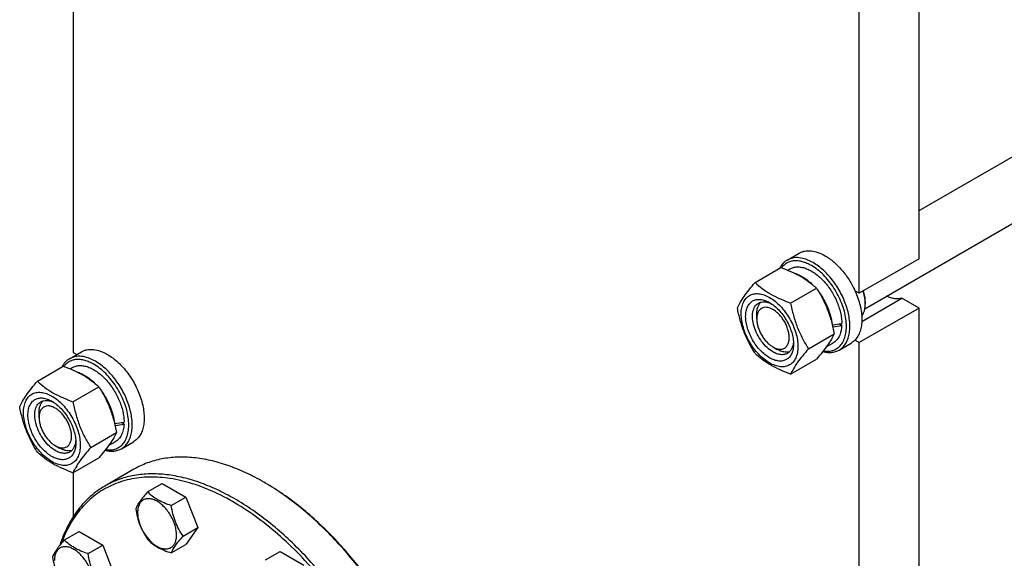
# Model space of a CAD drawing. Units: millimetres. Extents: x 0 to 4200, y -3 to 2970.
# Drawn here: x 2898 to 3305, y 1614 to 1837 of the extents above; entities that cross this region are included whole.
import ezdxf

# ---------------------------------------------------------------- set-up
doc = ezdxf.new("R2010")
doc.units = ezdxf.units.MM
doc.header["$LTSCALE"] = 231
doc.layers.get('0').update_dxf_attribs({"linetype": 'CONTINUOUS'})

msp = doc.modelspace()

# ---------------------------------------------------------------- linework, layer by layer
at = {"color": 7, "linetype": 'Continuous'}
for p, q in [((3270.149, 1758.234), (3478.813, 1878.705)), ((2920.13, 1862.038), (2920.13, 1699.466)), ((3247.69, 1717.555), (3498.232, 1862.204)), ((3270.149, 1738.254), (3270.149, 1863.587)), ((3245.4, 1723.965), (3245.4, 1849.299)), ((3215.558, 1737.686), (3220.508, 1740.544)), ((3270.149, 1738.254), (3245.4, 1723.965)), ((3202.308, 1728.392), (3212.984, 1734.556)), ((3215.783, 1733.485), (3216.726, 1734.03)), ((3217.005, 1719.907), (3227.681, 1726.071)), ((3245.4, 1723.965), (3243.627, 1724.989)), ((3246.442, 1712.33), (3263.069, 1721.929)), ((3247.875, 1720.495), (3247.875, 1719.679)), ((3270.149, 1717.841), (3263.069, 1721.929)), ((3202.974, 1713.351), (3202.974, 1715.393)), ((3270.149, 1717.841), (3245.4, 1703.553)), ((3270.149, 1525.963), (3270.149, 1717.841)), ((3238.132, 1710.607), (3237.033, 1711.241)), ((3224.354, 1700.967), (3235.029, 1707.131)), ((3231.758, 1701.717), (3234.476, 1703.286)), ((3237.058, 1700.447), (3242.008, 1703.304)), ((3245.4, 1703.553), (3243.627, 1704.576)), ((3245.4, 1511.675), (3245.4, 1703.553)), ((2918.572, 1696.856), (2923.522, 1699.714)), ((2920.13, 1699.466), (2921.611, 1698.611)), ((3209.692, 1701.716), (3211.46, 1700.695)), ((3217.005, 1690.513), (3227.681, 1696.676)), ((2905.322, 1687.563), (2915.998, 1693.726)), ((2918.797, 1692.656), (2919.74, 1693.2)), ((2920.019, 1679.078), (2930.695, 1685.241)), ((2905.988, 1672.521), (2905.988, 1674.562)), ((2941.146, 1669.777), (2940.047, 1670.412)), ((2927.368, 1660.138), (2938.043, 1666.301)), ((2934.772, 1660.887), (2937.49, 1662.456)), ((2940.072, 1659.617), (2945.022, 1662.475)), ((2912.705, 1660.886), (2914.473, 1659.866)), ((2920.019, 1649.683), (2930.695, 1655.847)), ((2945.223, 1651.106), (2933.202, 1644.165)), ((2920.13, 1649.747), (2920.13, 1631.479)), ((2950.923, 1641.734), (2956.992, 1645.238)), ((2956.992, 1645.238), (2966.79, 1639.581)), ((2999.681, 1645.372), (2998.974, 1645.781)), ((2960.721, 1636.077), (2966.79, 1639.581)), ((2966.79, 1639.581), (2971.689, 1626.955)), ((2965.62, 1623.451), (2971.689, 1626.955)), ((2971.689, 1626.955), (2966.79, 1619.985)), ((2916.482, 1621.849), (2922.55, 1625.352)), ((2922.55, 1625.352), (2932.348, 1619.695)), ((2926.28, 1616.192), (2932.348, 1619.695)), ((2932.348, 1619.695), (2937.247, 1607.069)), ((2960.721, 1616.481), (2966.79, 1619.985)), ((2999.631, 1613.613), (3005.699, 1617.117)), ((3005.699, 1617.117), (3015.497, 1611.46))]:
    msp.add_line(p, q, dxfattribs=at)
for centre, radius, start, end in [((3233.624, 1719.675), 14.251, 0.01404, 3.29018), ((2947.943, 1557.397), 102.058, 59.54163, 59.99877)]:
    msp.add_arc(centre, radius, start, end, dxfattribs=at)
for centre, start_param, end_param in [((3225.601, 1718.658), -1.3511132, -1.2394115), ((3223.658, 1717.536), -1.2906192, -1.1830437), ((2928.615, 1677.828), -1.3511132, -1.2394115), ((2926.672, 1676.707), -1.2906192, -1.1830437)]:
    msp.add_ellipse(centre, major_axis=(36.691, 2.764), ratio=0.2347755, start_param=start_param, end_param=end_param, dxfattribs=at)
for points, knots in [([(3220.508, 1740.544), (3220.86, 1740.747), (3221.609, 1741.097), (3222.82, 1741.432), (3224.111, 1741.576), (3225.969, 1741.512), (3228.439, 1740.917), (3230.314, 1740.024), (3231.258, 1739.479)], [0, 0, 0, 0, 0.1080966, 0.218231, 0.332257, 0.4517073, 0.7106002, 1, 1, 1, 1]), ([(3215.558, 1737.686), (3215.23, 1737.496), (3214.598, 1737.061), (3213.454, 1735.974), (3212.785, 1734.96), (3212.425, 1734.236)], [0, 0, 0, 0, 0.2408849, 0.4857185, 1, 1, 1, 1]), ([(3225.601, 1735.396), (3225.001, 1735.743), (3223.806, 1736.35), (3221.977, 1737.005), (3220.202, 1737.359), (3218.508, 1737.404), (3216.925, 1737.135), (3215.482, 1736.551), (3214.21, 1735.662), (3213.509, 1734.897), (3213.196, 1734.48)], [0, 0, 0, 0, 0.1518381, 0.2932764, 0.4246465, 0.5471, 0.6627001, 0.7743725, 0.8856169, 1, 1, 1, 1]), ([(3226.308, 1736.621), (3225.364, 1737.166), (3223.489, 1738.059), (3221.02, 1738.654), (3219.161, 1738.719), (3217.87, 1738.575), (3216.659, 1738.24), (3215.911, 1737.889), (3215.558, 1737.686)], [0, 0, 0, 0, 0.2893997, 0.5482926, 0.6677429, 0.7817689, 0.8919034, 1, 1, 1, 1]), ([(3237.058, 1700.447), (3237.588, 1700.753), (3238.593, 1701.522), (3239.802, 1703.051), (3240.706, 1704.921), (3241.291, 1707.086), (3241.551, 1709.501), (3241.485, 1712.115), (3241.094, 1714.876), (3240.136, 1718.738), (3238.197, 1723.533), (3235.465, 1727.978), (3232.866, 1731.188), (3230.788, 1733.321), (3228.615, 1735.15), (3227.081, 1736.175), (3226.308, 1736.621)], [0, 0, 0, 0, 0.0428264, 0.0874208, 0.135217, 0.1871408, 0.2436032, 0.3045777, 0.369694, 0.4383213, 0.5825533, 0.7295922, 0.8015999, 0.8712225, 0.9375896, 1, 1, 1, 1]), ([(3231.258, 1739.479), (3232.528, 1738.746), (3235.02, 1736.928), (3238.355, 1733.533), (3241.307, 1729.511), (3242.923, 1726.533), (3243.627, 1724.989)], [0, 0, 0, 0, 0.2277034, 0.4758112, 0.7363979, 1, 1, 1, 1]), ([(3212.984, 1734.556), (3214.442, 1734.032), (3217.261, 1732.931), (3221.211, 1730.965), (3224.685, 1728.68), (3226.732, 1726.951), (3227.681, 1726.071)], [0, 0, 0, 0, 0.2720295, 0.5307148, 0.772826, 1, 1, 1, 1]), ([(3216.726, 1734.03), (3217.164, 1734.283), (3218.128, 1734.684), (3219.721, 1734.917), (3221.431, 1734.791), (3223.22, 1734.316), (3225.054, 1733.505), (3226.896, 1732.378), (3228.709, 1730.959), (3231.074, 1728.68), (3233.703, 1725.314), (3236.143, 1720.805), (3237.493, 1716.813), (3238.053, 1713.669), (3238.152, 1712.148), (3238.152, 1711.412)], [0, 0, 0, 0, 0.0428328, 0.0874339, 0.1352372, 0.1871686, 0.2436393, 0.3046229, 0.3697487, 0.4383861, 0.5826396, 0.7297005, 0.8712024, 0.9375798, 1, 1, 1, 1]), ([(3218.55, 1732.264), (3219.194, 1732.085), (3220.506, 1731.591), (3222.414, 1730.533), (3224.304, 1729.154), (3225.493, 1728.068), (3226.077, 1727.481)], [0, 0, 0, 0, 0.2226262, 0.4644787, 0.7244146, 1, 1, 1, 1]), ([(3230.509, 1700.075), (3231.266, 1699.952), (3232.406, 1699.89), (3233.872, 1700.11), (3234.888, 1700.416), (3235.832, 1700.863), (3236.698, 1701.448), (3237.477, 1702.166), (3238.41, 1703.313), (3239.324, 1705.08), (3239.965, 1707.549), (3240.17, 1710.34), (3239.938, 1713.373), (3239.277, 1716.56), (3238.209, 1719.809), (3236.764, 1723.024), (3234.986, 1726.108), (3232.927, 1728.969), (3230.65, 1731.523), (3228.222, 1733.693), (3226.48, 1734.889), (3225.601, 1735.396)], [0, 0, 0, 0, 0.0495523, 0.0728876, 0.0955671, 0.1179001, 0.1402213, 0.1628659, 0.186146, 0.2355402, 0.2899983, 0.350102, 0.4156905, 0.4860506, 0.5600781, 0.6364089, 0.7135299, 0.7898787, 0.8639412, 0.9343509, 1, 1, 1, 1]), ([(3194.96, 1717.938), (3195.308, 1718.691), (3196.154, 1720.303), (3197.782, 1722.799), (3199.875, 1725.535), (3201.459, 1727.412), (3202.308, 1728.392)], [0, 0, 0, 0, 0.1941908, 0.4252957, 0.6965307, 1, 1, 1, 1]), ([(3202.308, 1728.392), (3203.257, 1727.512), (3205.304, 1725.783), (3208.778, 1723.498), (3212.728, 1721.532), (3215.547, 1720.431), (3217.005, 1719.907)], [0, 0, 0, 0, 0.227174, 0.4692852, 0.7279705, 1, 1, 1, 1]), ([(3196.539, 1715.433), (3196.539, 1716.274), (3196.666, 1717.874), (3197.313, 1720.071), (3198.243, 1721.586), (3199.182, 1722.51), (3199.963, 1723.055), (3200.827, 1723.46), (3202.096, 1723.811), (3203.873, 1723.858), (3206.1, 1723.32), (3208.39, 1722.23), (3210.667, 1720.634), (3212.852, 1718.59), (3214.864, 1716.175), (3216.63, 1713.479), (3218.082, 1710.601), (3219.168, 1707.651), (3219.845, 1704.738), (3220.015, 1702.807), (3220.015, 1701.879)], [0, 0, 0, 0, 0.0603605, 0.1143581, 0.1629258, 0.1858965, 0.2084422, 0.2309879, 0.2539585, 0.3025258, 0.3565229, 0.4168828, 0.483448, 0.5552712, 0.630872, 0.7084408, 0.7860096, 0.8616107, 0.9334343, 1, 1, 1, 1]), ([(3227.681, 1726.071), (3228.571, 1724.668), (3230.268, 1721.769), (3232.375, 1717.139), (3233.962, 1712.224), (3234.709, 1708.84), (3235.029, 1707.131)], [0, 0, 0, 0, 0.2437273, 0.4921422, 0.744794, 1, 1, 1, 1]), ([(3228.688, 1724.434), (3229.43, 1723.433), (3230.788, 1721.337), (3232.413, 1718.009), (3233.576, 1714.612), (3234.025, 1712.308), (3234.149, 1711.182)], [0, 0, 0, 0, 0.2582141, 0.5158636, 0.7653897, 1, 1, 1, 1]), ([(3243.627, 1724.989), (3244.079, 1723.998), (3244.881, 1722.007), (3245.775, 1718.986), (3246.326, 1716.033), (3246.521, 1713.217), (3246.354, 1710.603), (3245.825, 1708.249), (3244.942, 1706.211), (3244.097, 1705.064), (3243.627, 1704.576)], [0, 0, 0, 0, 0.1519907, 0.2990392, 0.4390754, 0.5704294, 0.6920006, 0.8034604, 0.9054902, 1, 1, 1, 1]), ([(3247.851, 1720.493), (3247.81, 1721.218), (3247.618, 1722.708), (3247.25, 1724.164), (3247.021, 1724.901)], [0, 0, 0, 0, 0.4845413, 1, 1, 1, 1]), ([(3247.875, 1720.495), (3247.875, 1721.228), (3247.745, 1722.751), (3247.408, 1724.239), (3247.188, 1724.997)], [0, 0, 0, 0, 0.4813736, 1, 1, 1, 1]), ([(3208.277, 1697.225), (3207.599, 1697.616), (3206.261, 1698.555), (3204.419, 1700.278), (3202.722, 1702.315), (3201.233, 1704.589), (3200.008, 1707.015), (3199.092, 1709.504), (3198.521, 1711.961), (3198.315, 1714.297), (3198.485, 1716.43), (3199.031, 1718.283), (3199.814, 1719.561), (3200.606, 1720.34), (3201.266, 1720.8), (3201.994, 1721.141), (3203.064, 1721.437), (3204.563, 1721.477), (3206.44, 1721.023), (3207.662, 1720.442), (3208.277, 1720.087)], [0, 0, 0, 0, 0.066565, 0.1383882, 0.2139891, 0.2915579, 0.3691267, 0.4447278, 0.5165514, 0.5831171, 0.6434776, 0.6974752, 0.7460429, 0.7690136, 0.7915593, 0.814105, 0.8370756, 0.8856429, 0.93964, 1, 1, 1, 1]), ([(3209.691, 1699.674), (3208.803, 1700.187), (3207.079, 1701.514), (3204.872, 1704.025), (3203.055, 1706.98), (3201.779, 1710.136), (3201.235, 1712.805), (3201.183, 1714.811), (3201.329, 1716.159), (3201.655, 1717.368), (3202.16, 1718.411), (3202.835, 1719.265), (3203.395, 1719.694), (3203.691, 1719.865)], [0, 0, 0, 0, 0.1286453, 0.2702003, 0.417317, 0.5616254, 0.6952611, 0.7562679, 0.8127602, 0.8647114, 0.912533, 0.957151, 1, 1, 1, 1]), ([(3202.974, 1715.393), (3202.974, 1715.892), (3203.037, 1716.849), (3203.348, 1718.192), (3203.868, 1719.348), (3204.365, 1719.991), (3204.641, 1720.262)], [0, 0, 0, 0, 0.2838144, 0.5433637, 0.7804476, 1, 1, 1, 1]), ([(3203.691, 1719.865), (3204.046, 1720.07), (3204.848, 1720.378), (3206.178, 1720.476), (3207.602, 1720.228), (3208.539, 1719.86), (3209.012, 1719.631)], [0, 0, 0, 0, 0.2222592, 0.4574041, 0.7149998, 1, 1, 1, 1]), ([(3208.277, 1720.087), (3208.955, 1719.696), (3210.294, 1718.757), (3212.135, 1717.034), (3213.833, 1714.997), (3215.321, 1712.723), (3216.547, 1710.297), (3217.462, 1707.808), (3218.033, 1705.352), (3218.177, 1703.723), (3218.177, 1702.941)], [0, 0, 0, 0, 0.1141547, 0.2373263, 0.3669759, 0.4999999, 0.6330239, 0.7626735, 0.8858451, 1, 1, 1, 1]), ([(3217.005, 1719.907), (3217.326, 1718.198), (3218.073, 1714.814), (3219.659, 1709.899), (3221.767, 1705.269), (3223.463, 1702.37), (3224.354, 1700.967)], [0, 0, 0, 0, 0.255206, 0.5078578, 0.7562727, 1, 1, 1, 1]), ([(3246.42, 1714.439), (3246.664, 1714.769), (3247.097, 1715.51), (3247.549, 1716.764), (3247.819, 1718.174), (3247.875, 1719.165), (3247.875, 1719.679)], [0, 0, 0, 0, 0.2227758, 0.4622878, 0.721099, 1, 1, 1, 1]), ([(3263.069, 1721.929), (3262.609, 1721.77), (3261.611, 1721.568), (3260.028, 1721.625), (3258.363, 1722.023), (3257.268, 1722.486), (3256.717, 1722.764)], [0, 0, 0, 0, 0.2220748, 0.4595437, 0.7179745, 1, 1, 1, 1]), ([(3202.308, 1698.998), (3201.418, 1700.4), (3199.721, 1703.3), (3197.614, 1707.929), (3196.027, 1712.844), (3195.28, 1716.228), (3194.96, 1717.938)], [0, 0, 0, 0, 0.2437273, 0.4921422, 0.744794, 1, 1, 1, 1]), ([(3220.015, 1701.879), (3220.015, 1701.038), (3219.888, 1699.438), (3219.241, 1697.241), (3218.311, 1695.726), (3217.372, 1694.802), (3216.591, 1694.257), (3215.727, 1693.852), (3214.458, 1693.501), (3212.681, 1693.454), (3210.454, 1693.992), (3208.164, 1695.082), (3205.887, 1696.678), (3203.702, 1698.722), (3201.69, 1701.137), (3199.924, 1703.833), (3198.472, 1706.711), (3197.386, 1709.661), (3196.709, 1712.574), (3196.539, 1714.505), (3196.539, 1715.433)], [0, 0, 0, 0, 0.0603605, 0.1143581, 0.1629258, 0.1858965, 0.2084422, 0.2309879, 0.2539585, 0.3025258, 0.3565229, 0.4168828, 0.483448, 0.5552712, 0.630872, 0.7084408, 0.7860096, 0.8616107, 0.9334343, 1, 1, 1, 1]), ([(3209.691, 1717.229), (3209.274, 1717.47), (3208.445, 1717.864), (3207.171, 1718.172), (3205.974, 1718.141), (3204.909, 1717.755), (3204.042, 1717.026), (3203.418, 1716.005), (3203.047, 1714.748), (3202.974, 1713.832), (3202.974, 1713.351)], [0, 0, 0, 0, 0.1448825, 0.2745108, 0.3911042, 0.499994, 0.608883, 0.7254744, 0.8551, 1, 1, 1, 1]), ([(3209.691, 1701.716), (3210.108, 1701.475), (3210.938, 1701.081), (3212.212, 1700.773), (3213.408, 1700.804), (3214.473, 1701.19), (3215.34, 1701.919), (3215.965, 1702.94), (3216.336, 1704.198), (3216.451, 1705.645), (3216.311, 1707.23), (3215.923, 1708.897), (3215.302, 1710.586), (3214.471, 1712.232), (3213.461, 1713.775), (3212.309, 1715.158), (3211.059, 1716.327), (3210.151, 1716.964), (3209.691, 1717.229)], [0, 0, 0, 0, 0.0603694, 0.1143826, 0.1629644, 0.2083369, 0.25371, 0.3022934, 0.3563085, 0.4166886, 0.4832756, 0.555122, 0.630747, 0.7083402, 0.7859332, 0.8615577, 0.9334034, 1, 1, 1, 1]), ([(3202.974, 1713.351), (3202.974, 1712.82), (3203.071, 1711.715), (3203.459, 1710.048), (3204.08, 1708.36), (3204.911, 1706.713), (3205.922, 1705.17), (3207.073, 1703.788), (3208.323, 1702.618), (3209.231, 1701.981), (3209.691, 1701.716)], [0, 0, 0, 0, 0.1141508, 0.2373192, 0.3669665, 0.4999888, 0.6330113, 0.7626595, 0.8858293, 1, 1, 1, 1]), ([(3238.132, 1710.607), (3238.092, 1709.795), (3237.892, 1708.253), (3237.168, 1706.145), (3236.209, 1704.694), (3235.266, 1703.8), (3234.746, 1703.442), (3234.476, 1703.286)], [0, 0, 0, 0, 0.2862735, 0.5441772, 0.7785624, 0.8901759, 1, 1, 1, 1]), ([(3218.149, 1703.805), (3218.111, 1703.281), (3217.961, 1702.286), (3217.464, 1700.928), (3216.714, 1699.825), (3216.046, 1699.285), (3215.691, 1699.08)], [0, 0, 0, 0, 0.2850003, 0.5425961, 0.7777409, 1, 1, 1, 1]), ([(3235.029, 1707.131), (3234.681, 1706.378), (3233.835, 1704.766), (3232.207, 1702.27), (3230.114, 1699.534), (3228.53, 1697.656), (3227.681, 1696.676)], [0, 0, 0, 0, 0.1941908, 0.4252957, 0.6965307, 1, 1, 1, 1]), ([(3243.627, 1704.576), (3243.506, 1704.451), (3243.013, 1703.972), (3242.453, 1703.561), (3242.008, 1703.304)], [0, 0, 0, 0, 0.2532076, 1, 1, 1, 1]), ([(2923.522, 1699.714), (2923.874, 1699.918), (2924.623, 1700.268), (2925.834, 1700.603), (2927.125, 1700.747), (2928.983, 1700.682), (2931.453, 1700.087), (2933.328, 1699.194), (2934.272, 1698.649)], [0, 0, 0, 0, 0.1080966, 0.218231, 0.332257, 0.4517073, 0.7106002, 1, 1, 1, 1]), ([(3218.177, 1702.941), (3218.177, 1702.231), (3218.069, 1700.882), (3217.524, 1699.029), (3216.74, 1697.751), (3215.948, 1696.972), (3215.288, 1696.512), (3214.56, 1696.171), (3213.49, 1695.875), (3211.991, 1695.835), (3210.114, 1696.289), (3208.892, 1696.87), (3208.277, 1697.225)], [0, 0, 0, 0, 0.1447906, 0.274318, 0.3908201, 0.4459214, 0.5000029, 0.5540843, 0.6091851, 0.7256858, 0.8552113, 1, 1, 1, 1]), ([(3215.691, 1699.08), (3215.494, 1698.967), (3215.077, 1698.771), (3214.159, 1698.517), (3212.875, 1698.483), (3211.266, 1698.872), (3210.218, 1699.37), (3209.691, 1699.674)], [0, 0, 0, 0, 0.1081633, 0.2183656, 0.4513686, 0.7104212, 1, 1, 1, 1]), ([(3216.51, 1699.704), (3216.138, 1699.601), (3215.332, 1699.492), (3214.071, 1699.62), (3212.752, 1700.022), (3211.892, 1700.446), (3211.46, 1700.695)], [0, 0, 0, 0, 0.2195524, 0.4566363, 0.7161856, 1, 1, 1, 1]), ([(3224.354, 1700.967), (3223.505, 1699.988), (3221.921, 1698.11), (3219.828, 1695.374), (3218.199, 1692.878), (3217.354, 1691.266), (3217.005, 1690.513)], [0, 0, 0, 0, 0.3034693, 0.5747043, 0.8058092, 1, 1, 1, 1]), ([(3230.307, 1699.821), (3230.918, 1699.661), (3232.124, 1699.435), (3233.911, 1699.417), (3235.577, 1699.736), (3236.591, 1700.177), (3237.058, 1700.447)], [0, 0, 0, 0, 0.2727646, 0.5269942, 0.7672704, 1, 1, 1, 1]), ([(2918.572, 1696.856), (2918.244, 1696.667), (2917.612, 1696.231), (2916.468, 1695.144), (2915.799, 1694.13), (2915.439, 1693.406)], [0, 0, 0, 0, 0.2408849, 0.4857185, 1, 1, 1, 1]), ([(2928.615, 1694.567), (2928.015, 1694.913), (2926.82, 1695.521), (2924.991, 1696.175), (2923.216, 1696.529), (2921.522, 1696.574), (2919.938, 1696.305), (2918.495, 1695.721), (2917.224, 1694.833), (2916.523, 1694.067), (2916.21, 1693.65)], [0, 0, 0, 0, 0.1518381, 0.2932764, 0.4246465, 0.5471, 0.6627001, 0.7743725, 0.8856169, 1, 1, 1, 1]), ([(2929.322, 1695.792), (2928.378, 1696.336), (2926.503, 1697.23), (2924.033, 1697.824), (2922.175, 1697.889), (2920.884, 1697.745), (2919.673, 1697.41), (2918.925, 1697.06), (2918.572, 1696.856)], [0, 0, 0, 0, 0.2893997, 0.5482926, 0.6677429, 0.7817689, 0.8919034, 1, 1, 1, 1]), ([(2940.072, 1659.617), (2940.602, 1659.923), (2941.607, 1660.692), (2942.816, 1662.221), (2943.72, 1664.091), (2944.305, 1666.256), (2944.565, 1668.671), (2944.499, 1671.286), (2944.108, 1674.047), (2943.15, 1677.908), (2941.211, 1682.703), (2938.479, 1687.149), (2935.88, 1690.358), (2933.802, 1692.491), (2931.629, 1694.32), (2930.095, 1695.346), (2929.322, 1695.792)], [0, 0, 0, 0, 0.0428264, 0.0874208, 0.135217, 0.1871408, 0.2436032, 0.3045777, 0.369694, 0.4383213, 0.5825533, 0.7295922, 0.8015999, 0.8712225, 0.9375896, 1, 1, 1, 1]), ([(2934.272, 1698.649), (2935.044, 1698.203), (2936.579, 1697.178), (2938.752, 1695.349), (2940.829, 1693.216), (2943.429, 1690.007), (2946.161, 1685.561), (2948.1, 1680.766), (2949.058, 1676.905), (2949.448, 1674.144), (2949.515, 1671.529), (2949.254, 1669.114), (2948.669, 1666.949), (2947.766, 1665.079), (2946.557, 1663.55), (2945.552, 1662.781), (2945.022, 1662.475)], [0, 0, 0, 0, 0.0624104, 0.1287775, 0.1984001, 0.2704078, 0.4174467, 0.5616788, 0.6303061, 0.6954223, 0.7563968, 0.8128592, 0.864783, 0.9125792, 0.9571736, 1, 1, 1, 1]), ([(3217.005, 1690.513), (3215.547, 1691.037), (3212.728, 1692.138), (3208.778, 1694.104), (3205.304, 1696.389), (3203.257, 1698.118), (3202.308, 1698.998)], [0, 0, 0, 0, 0.2720295, 0.5307148, 0.772826, 1, 1, 1, 1]), ([(2915.998, 1693.726), (2917.456, 1693.202), (2920.275, 1692.101), (2924.225, 1690.135), (2927.699, 1687.85), (2929.746, 1686.122), (2930.695, 1685.241)], [0, 0, 0, 0, 0.2720295, 0.5307148, 0.772826, 1, 1, 1, 1]), ([(2919.74, 1693.2), (2920.178, 1693.453), (2921.142, 1693.854), (2922.735, 1694.087), (2924.445, 1693.962), (2926.234, 1693.486), (2928.068, 1692.676), (2929.91, 1691.549), (2931.723, 1690.13), (2934.088, 1687.851), (2936.717, 1684.485), (2939.157, 1679.975), (2940.507, 1675.983), (2941.066, 1672.839), (2941.166, 1671.319), (2941.166, 1670.582)], [0, 0, 0, 0, 0.0428328, 0.0874339, 0.1352372, 0.1871686, 0.2436393, 0.3046229, 0.3697487, 0.4383861, 0.5826396, 0.7297005, 0.8712024, 0.9375798, 1, 1, 1, 1]), ([(2921.564, 1691.434), (2922.208, 1691.256), (2923.52, 1690.761), (2925.428, 1689.704), (2927.317, 1688.325), (2928.507, 1687.238), (2929.091, 1686.651)], [0, 0, 0, 0, 0.2226262, 0.4644787, 0.7244146, 1, 1, 1, 1]), ([(2933.523, 1659.245), (2934.28, 1659.123), (2935.42, 1659.06), (2936.886, 1659.281), (2937.902, 1659.587), (2938.846, 1660.034), (2939.712, 1660.619), (2940.491, 1661.337), (2941.424, 1662.484), (2942.337, 1664.25), (2942.979, 1666.72), (2943.184, 1669.511), (2942.951, 1672.544), (2942.291, 1675.731), (2941.222, 1678.98), (2939.778, 1682.194), (2937.999, 1685.278), (2935.941, 1688.14), (2933.664, 1690.694), (2931.236, 1692.864), (2929.494, 1694.059), (2928.615, 1694.567)], [0, 0, 0, 0, 0.0495523, 0.0728876, 0.0955671, 0.1179001, 0.1402213, 0.1628659, 0.186146, 0.2355402, 0.2899983, 0.350102, 0.4156905, 0.4860506, 0.5600781, 0.6364089, 0.7135299, 0.7898787, 0.8639412, 0.9343509, 1, 1, 1, 1]), ([(2897.974, 1677.108), (2898.322, 1677.861), (2899.168, 1679.473), (2900.796, 1681.969), (2902.889, 1684.705), (2904.473, 1686.583), (2905.322, 1687.563)], [0, 0, 0, 0, 0.1941908, 0.4252957, 0.6965307, 1, 1, 1, 1]), ([(2905.322, 1687.563), (2906.271, 1686.682), (2908.318, 1684.953), (2911.792, 1682.668), (2915.741, 1680.703), (2918.561, 1679.601), (2920.019, 1679.078)], [0, 0, 0, 0, 0.227174, 0.4692852, 0.7279705, 1, 1, 1, 1]), ([(2899.553, 1674.603), (2899.553, 1675.445), (2899.68, 1677.044), (2900.327, 1679.241), (2901.257, 1680.757), (2902.196, 1681.68), (2902.977, 1682.226), (2903.841, 1682.63), (2905.11, 1682.982), (2906.887, 1683.029), (2909.114, 1682.49), (2911.404, 1681.401), (2913.681, 1679.804), (2915.866, 1677.761), (2917.878, 1675.346), (2919.644, 1672.649), (2921.096, 1669.772), (2922.181, 1666.821), (2922.859, 1663.908), (2923.029, 1661.978), (2923.029, 1661.05)], [0, 0, 0, 0, 0.0603605, 0.1143581, 0.1629258, 0.1858965, 0.2084422, 0.2309879, 0.2539585, 0.3025258, 0.3565229, 0.4168828, 0.483448, 0.5552712, 0.630872, 0.7084408, 0.7860096, 0.8616107, 0.9334343, 1, 1, 1, 1]), ([(2930.695, 1685.241), (2931.585, 1683.839), (2933.282, 1680.94), (2935.389, 1676.31), (2936.976, 1671.395), (2937.723, 1668.011), (2938.043, 1666.301)], [0, 0, 0, 0, 0.2437273, 0.4921422, 0.744794, 1, 1, 1, 1]), ([(2931.701, 1683.604), (2932.444, 1682.603), (2933.802, 1680.507), (2935.427, 1677.179), (2936.589, 1673.782), (2937.039, 1671.478), (2937.163, 1670.353)], [0, 0, 0, 0, 0.2582141, 0.5158636, 0.7653897, 1, 1, 1, 1]), ([(2911.291, 1656.395), (2910.613, 1656.787), (2909.275, 1657.725), (2907.433, 1659.448), (2905.735, 1661.485), (2904.247, 1663.759), (2903.021, 1666.186), (2902.106, 1668.674), (2901.535, 1671.131), (2901.329, 1673.468), (2901.499, 1675.6), (2902.044, 1677.453), (2902.828, 1678.732), (2903.62, 1679.51), (2904.279, 1679.971), (2905.008, 1680.311), (2906.078, 1680.608), (2907.577, 1680.648), (2909.454, 1680.194), (2910.676, 1679.612), (2911.291, 1679.258)], [0, 0, 0, 0, 0.066565, 0.1383882, 0.2139891, 0.2915579, 0.3691267, 0.4447278, 0.5165514, 0.5831171, 0.6434776, 0.6974752, 0.7460429, 0.7690136, 0.7915593, 0.814105, 0.8370756, 0.8856429, 0.93964, 1, 1, 1, 1]), ([(2912.705, 1658.845), (2911.817, 1659.358), (2910.093, 1660.685), (2907.886, 1663.195), (2906.069, 1666.15), (2904.793, 1669.307), (2904.249, 1671.976), (2904.197, 1673.982), (2904.343, 1675.33), (2904.669, 1676.538), (2905.174, 1677.582), (2905.848, 1678.435), (2906.409, 1678.864), (2906.705, 1679.035)], [0, 0, 0, 0, 0.1286453, 0.2702003, 0.417317, 0.5616254, 0.6952611, 0.7562679, 0.8127602, 0.8647114, 0.912533, 0.957151, 1, 1, 1, 1]), ([(2905.988, 1674.562), (2905.988, 1675.061), (2906.05, 1676.019), (2906.362, 1677.362), (2906.882, 1678.519), (2907.379, 1679.162), (2907.654, 1679.432)], [0, 0, 0, 0, 0.2838199, 0.5433706, 0.7804521, 1, 1, 1, 1]), ([(2906.705, 1679.035), (2907.06, 1679.24), (2907.862, 1679.548), (2909.192, 1679.647), (2910.616, 1679.398), (2911.553, 1679.031), (2912.026, 1678.802)], [0, 0, 0, 0, 0.2222592, 0.4574041, 0.7149998, 1, 1, 1, 1]), ([(2911.291, 1679.257), (2911.969, 1678.866), (2913.307, 1677.928), (2915.149, 1676.205), (2916.846, 1674.168), (2918.335, 1671.894), (2919.56, 1669.467), (2920.476, 1666.979), (2921.047, 1664.522), (2921.19, 1662.894), (2921.19, 1662.111)], [0, 0, 0, 0, 0.1141547, 0.2373263, 0.3669759, 0.4999999, 0.6330239, 0.7626735, 0.8858451, 1, 1, 1, 1]), ([(2920.019, 1679.078), (2920.34, 1677.368), (2921.087, 1673.984), (2922.673, 1669.069), (2924.78, 1664.439), (2926.477, 1661.54), (2927.368, 1660.138)], [0, 0, 0, 0, 0.255206, 0.5078578, 0.7562727, 1, 1, 1, 1]), ([(2905.322, 1658.169), (2904.431, 1659.571), (2902.735, 1662.47), (2900.628, 1667.1), (2899.041, 1672.015), (2898.294, 1675.399), (2897.974, 1677.108)], [0, 0, 0, 0, 0.2437273, 0.4921422, 0.744794, 1, 1, 1, 1]), ([(2923.029, 1661.05), (2923.029, 1660.208), (2922.901, 1658.609), (2922.255, 1656.412), (2921.325, 1654.896), (2920.386, 1653.973), (2919.605, 1653.427), (2918.741, 1653.023), (2917.472, 1652.671), (2915.695, 1652.624), (2913.468, 1653.163), (2911.178, 1654.252), (2908.901, 1655.849), (2906.716, 1657.892), (2904.704, 1660.307), (2902.938, 1663.004), (2901.486, 1665.881), (2900.4, 1668.832), (2899.723, 1671.745), (2899.553, 1673.675), (2899.553, 1674.603)], [0, 0, 0, 0, 0.0603605, 0.1143581, 0.1629258, 0.1858965, 0.2084422, 0.2309879, 0.2539585, 0.3025258, 0.3565229, 0.4168828, 0.483448, 0.5552712, 0.630872, 0.7084408, 0.7860096, 0.8616107, 0.9334343, 1, 1, 1, 1]), ([(2912.705, 1676.4), (2912.288, 1676.641), (2911.459, 1677.035), (2910.184, 1677.343), (2908.988, 1677.312), (2907.923, 1676.926), (2907.056, 1676.197), (2906.431, 1675.176), (2906.06, 1673.918), (2905.988, 1673.003), (2905.988, 1672.521)], [0, 0, 0, 0, 0.1448995, 0.2745227, 0.3911114, 0.4999973, 0.6088838, 0.7254741, 0.8550997, 1, 1, 1, 1]), ([(2912.705, 1660.886), (2913.122, 1660.645), (2913.951, 1660.251), (2915.226, 1659.943), (2916.422, 1659.974), (2917.487, 1660.36), (2918.354, 1661.089), (2918.979, 1662.11), (2919.35, 1663.368), (2919.465, 1664.815), (2919.325, 1666.4), (2918.938, 1668.068), (2918.317, 1669.756), (2917.485, 1671.403), (2916.475, 1672.946), (2915.323, 1674.328), (2914.073, 1675.498), (2913.165, 1676.134), (2912.705, 1676.4)], [0, 0, 0, 0, 0.0603797, 0.1143938, 0.1629764, 0.2083492, 0.2537222, 0.3023052, 0.3563198, 0.4166994, 0.4832861, 0.5551324, 0.6307574, 0.7083507, 0.785944, 0.8615687, 0.9334146, 1, 1, 1, 1]), ([(2905.988, 1672.521), (2905.988, 1671.99), (2906.085, 1670.885), (2906.473, 1669.218), (2907.094, 1667.53), (2907.925, 1665.883), (2908.935, 1664.34), (2910.087, 1662.958), (2911.337, 1661.789), (2912.245, 1661.152), (2912.705, 1660.886)], [0, 0, 0, 0, 0.1141552, 0.2373269, 0.3669766, 0.5000007, 0.6330247, 0.7626745, 0.8858462, 1, 1, 1, 1]), ([(2941.146, 1669.777), (2941.105, 1668.965), (2940.906, 1667.423), (2940.182, 1665.316), (2939.223, 1663.865), (2938.28, 1662.971), (2937.76, 1662.612), (2937.49, 1662.456)], [0, 0, 0, 0, 0.2862735, 0.5441772, 0.7785624, 0.8901759, 1, 1, 1, 1]), ([(2921.163, 1662.976), (2921.125, 1662.452), (2920.975, 1661.456), (2920.478, 1660.098), (2919.728, 1658.996), (2919.06, 1658.456), (2918.705, 1658.251)], [0, 0, 0, 0, 0.2850003, 0.5425961, 0.7777409, 1, 1, 1, 1]), ([(2938.043, 1666.301), (2937.695, 1665.548), (2936.849, 1663.936), (2935.221, 1661.441), (2933.128, 1658.704), (2931.544, 1656.827), (2930.695, 1655.847)], [0, 0, 0, 0, 0.1941908, 0.4252957, 0.6965307, 1, 1, 1, 1]), ([(2921.19, 1662.111), (2921.19, 1661.402), (2921.083, 1660.052), (2920.537, 1658.2), (2919.754, 1656.921), (2918.962, 1656.143), (2918.302, 1655.682), (2917.574, 1655.342), (2916.504, 1655.045), (2915.005, 1655.005), (2913.128, 1655.459), (2911.905, 1656.041), (2911.291, 1656.395)], [0, 0, 0, 0, 0.1447906, 0.274318, 0.3908201, 0.4459214, 0.5000029, 0.5540843, 0.6091851, 0.7256858, 0.8552113, 1, 1, 1, 1]), ([(2918.705, 1658.251), (2918.508, 1658.137), (2918.091, 1657.941), (2917.173, 1657.688), (2915.888, 1657.653), (2914.279, 1658.042), (2913.232, 1658.541), (2912.705, 1658.845)], [0, 0, 0, 0, 0.1081633, 0.2183656, 0.4513686, 0.7104212, 1, 1, 1, 1]), ([(2919.523, 1658.874), (2919.152, 1658.771), (2918.346, 1658.662), (2917.084, 1658.79), (2915.765, 1659.192), (2914.905, 1659.616), (2914.473, 1659.866)], [0, 0, 0, 0, 0.2195495, 0.4566316, 0.7161818, 1, 1, 1, 1]), ([(2927.368, 1660.138), (2926.518, 1659.158), (2924.935, 1657.281), (2922.841, 1654.544), (2921.213, 1652.049), (2920.368, 1650.437), (2920.019, 1649.683)], [0, 0, 0, 0, 0.3034693, 0.5747043, 0.8058092, 1, 1, 1, 1]), ([(2933.321, 1658.991), (2933.932, 1658.831), (2935.137, 1658.606), (2936.925, 1658.588), (2938.59, 1658.907), (2939.605, 1659.348), (2940.072, 1659.617)], [0, 0, 0, 0, 0.2727646, 0.5269942, 0.7672704, 1, 1, 1, 1]), ([(2920.019, 1649.683), (2918.561, 1650.207), (2915.741, 1651.308), (2911.792, 1653.274), (2908.318, 1655.559), (2906.271, 1657.288), (2905.322, 1658.169)], [0, 0, 0, 0, 0.2720295, 0.5307148, 0.772826, 1, 1, 1, 1]), ([(2998.974, 1645.781), (2996.549, 1647.181), (2991.709, 1649.715), (2984.326, 1652.736), (2977.075, 1654.851), (2970.023, 1656.034), (2963.237, 1656.27), (2956.782, 1655.55), (2950.727, 1653.876), (2946.985, 1652.123), (2945.223, 1651.106)], [0, 0, 0, 0, 0.1486054, 0.2894997, 0.4227227, 0.5486426, 0.6680007, 0.7819385, 0.8919874, 1, 1, 1, 1]), ([(3039.495, 1581.404), (3037.257, 1585.281), (3032.522, 1592.834), (3024.68, 1603.516), (3016.23, 1613.365), (3007.307, 1622.225), (2998.05, 1629.959), (2988.603, 1636.443), (2979.109, 1641.577), (2969.714, 1645.277), (2960.558, 1647.479), (2953.121, 1648.035), (2947.481, 1647.659), (2943.467, 1646.993), (2939.624, 1645.94), (2935.966, 1644.503), (2932.51, 1642.689), (2929.269, 1640.505), (2926.259, 1637.96), (2922.525, 1634.057), (2918.486, 1628.26), (2916.124, 1623.051), (2915.118, 1620.295)], [0, 0, 0, 0, 0.0820591, 0.1632497, 0.2427314, 0.3197212, 0.3935246, 0.4635702, 0.5294495, 0.590964, 0.6481784, 0.7014789, 0.7269102, 0.7516768, 0.7759296, 0.7998374, 0.8235821, 0.8473522, 0.8713347, 0.8957089, 0.946212, 1, 1, 1, 1]), ([(3040.702, 1582.101), (3037.201, 1588.165), (3031.461, 1596.932), (3022.906, 1607.804), (3016.176, 1615.375), (3009.167, 1622.331), (3001.944, 1628.605), (2994.577, 1634.137), (2987.135, 1638.876), (2979.688, 1642.775), (2972.304, 1645.797), (2965.053, 1647.911), (2958.002, 1649.094), (2951.216, 1649.33), (2944.761, 1648.61), (2938.706, 1646.935), (2934.964, 1645.183), (2933.202, 1644.165)], [0, 0, 0, 0, 0.1550095, 0.23131, 0.3061548, 0.3791051, 0.4497624, 0.5177816, 0.5828831, 0.6448687, 0.7036379, 0.7592072, 0.8117305, 0.8615169, 0.9090424, 0.9549459, 1, 1, 1, 1]), ([(2933.202, 1644.165), (2932.136, 1643.55), (2930.058, 1642.203), (2927.149, 1639.861), (2924.454, 1637.204), (2921.117, 1633.205), (2917.529, 1627.411), (2915.439, 1622.302), (2914.552, 1619.611)], [0, 0, 0, 0, 0.1172105, 0.2352433, 0.3548925, 0.4768981, 0.7303104, 1, 1, 1, 1]), ([(3052.723, 1589.041), (3049.263, 1595.034), (3043.596, 1603.703), (3035.156, 1614.466), (3028.518, 1621.971), (3021.605, 1628.878), (3014.479, 1635.124), (3007.207, 1640.649), (3002.193, 1643.892), (2999.678, 1645.371)], [0, 0, 0, 0, 0.2655654, 0.3963331, 0.5246639, 0.649821, 0.7711344, 0.8880196, 1, 1, 1, 1]), ([(3052.93, 1589.161), (3049.461, 1595.168), (3043.776, 1603.854), (3035.299, 1614.624), (3028.633, 1622.125), (3021.689, 1629.015), (3014.534, 1635.231), (3007.236, 1640.712), (3002.204, 1643.916), (2999.681, 1645.372)], [0, 0, 0, 0, 0.265935, 0.3968365, 0.5252409, 0.650395, 0.7716157, 0.8883105, 1, 1, 1, 1]), ([(2950.923, 1641.734), (2950.322, 1641.065), (2949.211, 1639.791), (2947.772, 1637.948), (2946.713, 1636.301), (2946.211, 1635.246), (2946.024, 1634.765)], [0, 0, 0, 0, 0.3154008, 0.592108, 0.8188795, 1, 1, 1, 1]), ([(2962.881, 1623.875), (2962.881, 1624.512), (2962.764, 1625.838), (2962.299, 1627.838), (2961.553, 1629.865), (2960.556, 1631.841), (2959.343, 1633.693), (2957.961, 1635.351), (2956.461, 1636.755), (2954.897, 1637.851), (2953.324, 1638.599), (2951.795, 1638.969), (2950.359, 1638.932), (2949.081, 1638.469), (2948.04, 1637.593), (2947.291, 1636.368), (2946.846, 1634.859), (2946.758, 1633.761), (2946.758, 1633.183)], [0, 0, 0, 0, 0.0665867, 0.138433, 0.214058, 0.2916513, 0.3692445, 0.4448693, 0.5167151, 0.5833013, 0.6436803, 0.6976944, 0.746277, 0.7916498, 0.8370228, 0.8856058, 0.9396204, 1, 1, 1, 1]), ([(2960.721, 1636.077), (2959.716, 1636.398), (2957.781, 1637.083), (2955.097, 1638.367), (2952.805, 1639.92), (2951.508, 1641.122), (2950.923, 1641.734)], [0, 0, 0, 0, 0.2768188, 0.5376908, 0.7779913, 1, 1, 1, 1]), ([(2946.024, 1634.765), (2946.192, 1633.609), (2946.614, 1631.319), (2947.631, 1628.007), (2949.083, 1624.93), (2950.288, 1623.041), (2950.923, 1622.138)], [0, 0, 0, 0, 0.2562207, 0.5096514, 0.7578211, 1, 1, 1, 1]), ([(2965.62, 1623.451), (2964.985, 1624.354), (2963.78, 1626.243), (2962.328, 1629.32), (2961.311, 1632.632), (2960.889, 1634.921), (2960.721, 1636.077)], [0, 0, 0, 0, 0.2421789, 0.4903486, 0.7437793, 1, 1, 1, 1]), ([(2946.758, 1633.183), (2946.758, 1632.546), (2946.875, 1631.22), (2947.34, 1629.219), (2948.086, 1627.193), (2949.083, 1625.217), (2950.296, 1623.365), (2951.678, 1621.707), (2953.178, 1620.303), (2954.742, 1619.207), (2956.315, 1618.458), (2957.844, 1618.089), (2959.28, 1618.126), (2960.558, 1618.589), (2961.599, 1619.464), (2962.348, 1620.69), (2962.793, 1622.199), (2962.881, 1623.297), (2962.881, 1623.875)], [0, 0, 0, 0, 0.0665867, 0.138433, 0.214058, 0.2916513, 0.3692445, 0.4448693, 0.5167151, 0.5833013, 0.6436803, 0.6976944, 0.746277, 0.7916498, 0.8370228, 0.8856058, 0.9396204, 1, 1, 1, 1]), ([(2916.482, 1621.849), (2915.88, 1621.179), (2914.769, 1619.906), (2913.33, 1618.062), (2912.271, 1616.416), (2911.77, 1615.361), (2911.583, 1614.879)], [0, 0, 0, 0, 0.3154008, 0.592108, 0.8188795, 1, 1, 1, 1]), ([(2926.28, 1616.192), (2925.274, 1616.512), (2923.339, 1617.197), (2920.656, 1618.481), (2918.364, 1620.034), (2917.067, 1621.237), (2916.482, 1621.849)], [0, 0, 0, 0, 0.2768188, 0.5376908, 0.7779913, 1, 1, 1, 1]), ([(2950.923, 1622.138), (2951.508, 1621.526), (2952.805, 1620.324), (2955.097, 1618.771), (2957.781, 1617.487), (2959.716, 1616.802), (2960.721, 1616.481)], [0, 0, 0, 0, 0.2220087, 0.4623092, 0.7231812, 1, 1, 1, 1]), ([(2960.721, 1616.481), (2960.908, 1616.963), (2961.41, 1618.018), (2962.469, 1619.664), (2963.908, 1621.508), (2965.019, 1622.781), (2965.62, 1623.451)], [0, 0, 0, 0, 0.1811205, 0.407892, 0.6845992, 1, 1, 1, 1]), ([(2928.439, 1603.989), (2928.439, 1604.627), (2928.322, 1605.953), (2927.857, 1607.953), (2927.112, 1609.979), (2926.114, 1611.955), (2924.902, 1613.807), (2923.52, 1615.466), (2922.019, 1616.869), (2920.456, 1617.965), (2918.883, 1618.714), (2917.353, 1619.083), (2915.917, 1619.047), (2914.639, 1618.583), (2913.599, 1617.708), (2912.849, 1616.483), (2912.404, 1614.974), (2912.317, 1613.875), (2912.317, 1613.297)], [0, 0, 0, 0, 0.0665867, 0.138433, 0.214058, 0.2916513, 0.3692445, 0.4448693, 0.5167151, 0.5833013, 0.6436803, 0.6976944, 0.746277, 0.7916498, 0.8370228, 0.8856058, 0.9396204, 1, 1, 1, 1]), ([(2911.583, 1614.879), (2911.751, 1613.723), (2912.172, 1611.434), (2913.189, 1608.121), (2914.641, 1605.045), (2915.847, 1603.156), (2916.482, 1602.253)], [0, 0, 0, 0, 0.2562207, 0.5096514, 0.7578211, 1, 1, 1, 1]), ([(2931.179, 1603.566), (2930.544, 1604.469), (2929.338, 1606.358), (2927.886, 1609.434), (2926.869, 1612.747), (2926.448, 1615.036), (2926.28, 1616.192)], [0, 0, 0, 0, 0.2421789, 0.4903486, 0.7437793, 1, 1, 1, 1])]:
    msp.add_open_spline(points, degree=3, knots=knots, dxfattribs=at)

doc.saveas('drawing.dxf')
